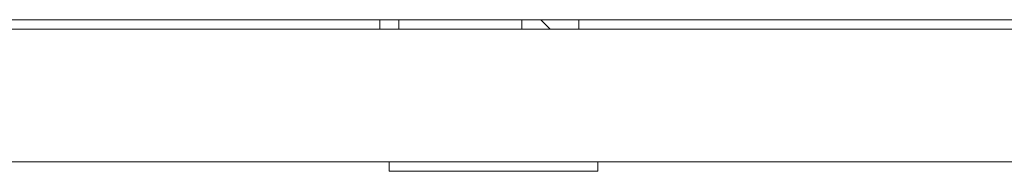
# Model space of a CAD drawing. Units: millimetres. Extents: x 0 to 210, y 0 to 297.
# Drawn here: x 132 to 141, y 55 to 57 of the extents above; entities that cross this region are included whole.
import ezdxf

# ---------------------------------------------------------------- set-up
doc = ezdxf.new("R2010")
doc.units = ezdxf.units.MM
doc.header["$MEASUREMENT"] = 0
doc.layers.add('Ebene 1', color=7, linetype='Continuous', lineweight=0)

msp = doc.modelspace()

# ---------------------------------------------------------------- linework, layer by layer
at = {"layer": 'Ebene 1', "color": 18, "lineweight": 9, "true_color": 0x000000}
for points in [[(152.3153, 56.642), (152.3153, 56.642), (152.2307, 56.642), (152.2307, 56.642), (152.2307, 56.642), (120.142, 56.642), (120.142, 56.642)], [(135.382, 55.2873), (135.382, 55.2873), (135.2127, 55.2873), (135.2127, 55.2873), (135.2127, 55.2873), (135.2127, 55.372), (135.2127, 55.372)], [(137.0753, 55.2873), (137.0753, 55.2873), (136.9907, 55.2873), (136.9907, 55.2873), (136.9907, 55.2873), (135.4667, 55.2873), (135.4667, 55.2873)]]:
    msp.add_open_spline(points, degree=3, knots=[0, 0, 0, 0, 1, 1, 1, 2, 2, 2, 2], dxfattribs=at)
for points in [[(135.128, 56.5573), (135.128, 56.5573), (135.128, 56.642), (135.128, 56.642)], [(135.2973, 56.5573), (135.2973, 56.5573), (135.2973, 56.642), (135.2973, 56.642)], [(136.398, 56.642), (136.398, 56.642), (136.398, 56.5573), (136.398, 56.5573)], [(136.652, 56.5573), (136.652, 56.5573), (136.5673, 56.642), (136.5673, 56.642)], [(136.906, 56.642), (136.906, 56.642), (136.906, 56.5573), (136.906, 56.5573)], [(152.4, 56.5573), (152.4, 56.5573), (120.142, 56.5573), (120.142, 56.5573)], [(135.128, 56.5573), (135.128, 56.5573), (135.2127, 56.5573), (135.2127, 56.5573)], [(136.906, 56.5573), (136.906, 56.5573), (136.9907, 56.5573), (136.9907, 56.5573)], [(117.348, 55.372), (117.348, 55.372), (152.5693, 55.372), (152.5693, 55.372)], [(123.444, 55.372), (123.444, 55.372), (153.3313, 55.372), (153.3313, 55.372)], [(137.0753, 55.2873), (137.0753, 55.2873), (137.0753, 55.372), (137.0753, 55.372)], [(135.4667, 55.2873), (135.4667, 55.2873), (135.382, 55.2873), (135.382, 55.2873)]]:
    msp.add_open_spline(points, degree=3, dxfattribs=at)

doc.saveas('drawing.dxf')
